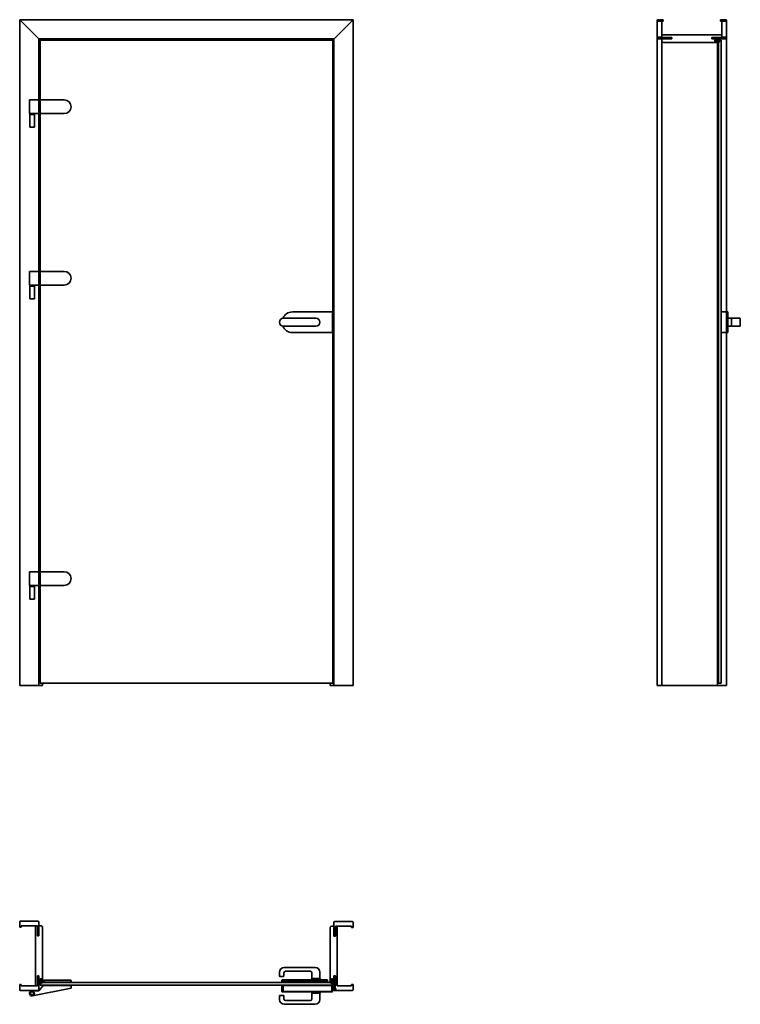
# Model space of a CAD drawing. Units: millimetres. Extents: x 0 to 2261, y -1000 to 2088.
import ezdxf

# ---------------------------------------------------------------- set-up
doc = ezdxf.new("R2010")
doc.units = ezdxf.units.MM
doc.layers.add('p-gruba', color=5, linetype='Continuous', lineweight=50)
doc.layers.add('p-główna', color=7, linetype='Continuous', lineweight=35)

msp = doc.modelspace()

# ---------------------------------------------------------------- linework, layer by layer
msp.add_circle((39, -965.9), 7.5)
msp.add_circle((39, -965.9), 7.5)
at = {"layer": 'p-gruba'}
for p, q in [((2182.7, 2023.6), (2182.6, 2023.2)), ((2182.6, 2023.2), (2184.5, 2020)), ((2183.1, 2024), (2182.7, 2023.6)), ((2189, 2024), (2183.1, 2024)), ((2183.7, 2022.7), (2183.7, 2023.1)), ((2183.7, 2023.1), (2184, 2023)), ((2185.1, 2020.4), (2183.7, 2022.7)), ((2184, 2023), (2185.3, 2022.3)), ((2184.5, 2020), (2185.2, 2020.4)), ((2185.3, 2022.3), (2186.5, 2021.1)), ((2186.5, 2021.1), (2187, 2020)), ((2187.5, 2020.2), (2186.7, 2022.2)), ((2186.7, 2022.2), (2187.9, 2022.2)), ((2187, 2020), (2187.5, 2020.2)), ((2187.9, 2022.2), (2188.5, 2021.7)), ((2188.5, 2021.7), (2188.6, 2020.4)), ((2188.6, 2020.4), (2189, 2020.4)), ((2189.5, 2027.6), (2189, 2027.1)), ((2189, 2027.1), (2189, 2024)), ((2189, 2016), (2189, 2020.4)), ((2189, 2016), (2193.1, 2016)), ((2190.3, 2028), (2189.5, 2027.6)), ((2189.7, 2026.9), (2190.6, 2027.6)), ((2192, 2022.9), (2189.7, 2026.9)), ((2190.1, 2020.9), (2190.1, 2024.9)), ((2190.1, 2024.9), (2191.8, 2022.2)), ((2192.3, 2018.6), (2190.1, 2020.9)), ((2192.3, 2017.7), (2190.1, 2020.1)), ((2190.1, 2016.8), (2190.1, 2020.1)), ((2190.1, 2016.8), (2192.3, 2016.8)), ((2190.6, 2027.6), (2190.3, 2028)), ((2191.8, 2022.2), (2192.4, 2022.1)), ((2192.3, 2022.7), (2192, 2022.9)), ((2192.8, 2023.1), (2192.3, 2022.7)), ((2192.3, 2018.4), (2192.3, 2018.6)), ((2192.5, 2018.4), (2192.3, 2018.4)), ((2192.3, 2016.8), (2192.3, 2017.7)), ((2192.4, 2022.1), (2193, 2022.3)), ((2194.1, 2021.1), (2192.5, 2019.1)), ((2192.5, 2019.1), (2192.5, 2018.4)), ((2196, 2027.1), (2192.8, 2023.1)), ((2193, 2022.3), (2195.8, 2026)), ((2193.1, 2018.4), (2195.1, 2021.3)), ((2193.1, 2016), (2193.1, 2018.4)), ((2195.2, 2023.2), (2194.1, 2021.1)), ((2195.1, 2021.3), (2196.1, 2023.5)), ((2196, 2025.6), (2195.2, 2023.2)), ((2195.8, 2026), (2196, 2026)), ((2196.4, 2027.2), (2196, 2027.1)), ((2196, 2026), (2196, 2025.6)), ((2196.1, 2023.5), (2196.8, 2026.1)), ((2196.8, 2027.1), (2196.4, 2027.2)), ((2196.8, 2026.1), (2196.8, 2027.1)), ((64, -922.1), (64.4, -921.7)), ((64, -928), (64, -922.1)), ((64.4, -921.7), (64.8, -921.6)), ((64.8, -921.6), (68, -923.5)), ((65.3, -922.7), (64.9, -922.7)), ((64.9, -922.7), (65, -923)), ((65, -923), (65.7, -924.3)), ((67.6, -924.1), (65.3, -922.7)), ((65.7, -924.3), (66.9, -925.5)), ((67.8, -926.5), (65.8, -925.7)), ((65.8, -925.7), (65.8, -926.9)), ((66.9, -925.5), (68, -926)), ((68, -923.5), (67.6, -924.2)), ((68, -926), (67.8, -926.5)), ((981.2, -921.6), (978, -923.5)), ((978, -923.5), (978.4, -924.2)), ((979.1, -925.5), (978, -926)), ((978, -926), (978.2, -926.5)), ((978.2, -926.5), (980.2, -925.7)), ((978.4, -924.1), (980.7, -922.7)), ((980.3, -924.3), (979.1, -925.5)), ((980.2, -925.7), (980.2, -926.9)), ((981, -923), (980.3, -924.3)), ((980.7, -922.7), (981.1, -922.7)), ((981.1, -922.7), (981, -923)), ((981.6, -921.7), (981.2, -921.6)), ((982, -922.1), (981.6, -921.7)), ((982, -928), (982, -922.1)), ((60, -929.3), (60.4, -928.5)), ((60.4, -929.6), (60, -929.3)), ((60.4, -928.5), (60.9, -928)), ((61.1, -928.7), (60.4, -929.6)), ((60.8, -935.4), (60.9, -935)), ((60.9, -935.8), (60.8, -935.4)), ((60.9, -928), (64, -928)), ((60.9, -935), (64.9, -931.8)), ((61.9, -935.8), (60.9, -935.8)), ((65.1, -931), (61.1, -928.7)), ((64.5, -935.1), (61.9, -935.8)), ((65.7, -932), (62, -934.8)), ((62, -934.8), (62, -935)), ((62, -935), (62.4, -935)), ((62.4, -935), (64.8, -934.2)), ((67.1, -929.1), (63.1, -929.1)), ((63.1, -929.1), (65.8, -930.8)), ((66.7, -934.1), (64.5, -935.1)), ((64.8, -934.2), (66.9, -933.1)), ((64.9, -931.8), (65.3, -931.3)), ((65.3, -931.3), (65.1, -931)), ((65.9, -931.4), (65.7, -932)), ((65.8, -926.9), (66.3, -927.5)), ((65.8, -930.8), (65.9, -931.4)), ((66.3, -927.5), (67.6, -927.6)), ((69.6, -932.1), (66.7, -934.1)), ((66.9, -933.1), (68.9, -931.5)), ((69.4, -931.3), (67.1, -929.1)), ((67.6, -927.6), (67.6, -928)), ((72, -928), (67.6, -928)), ((70.3, -931.3), (67.9, -929.1)), ((71.2, -929.1), (67.9, -929.1)), ((68.9, -931.5), (69.6, -931.5)), ((69.6, -931.3), (69.4, -931.3)), ((69.6, -931.5), (69.6, -931.3)), ((72, -932.1), (69.6, -932.1)), ((71.2, -931.3), (70.3, -931.3)), ((71.2, -929.1), (71.2, -931.3)), ((72, -928), (72, -932.1)), ((974, -928), (974, -932.1)), ((974, -928), (978.4, -928)), ((974, -932.1), (976.4, -932.1)), ((974.8, -929.1), (974.8, -931.3)), ((974.8, -929.1), (978.1, -929.1)), ((974.8, -931.3), (975.7, -931.3)), ((975.7, -931.3), (978.1, -929.1)), ((976.4, -931.5), (976.4, -931.3)), ((976.4, -931.3), (976.6, -931.3)), ((977.1, -931.5), (976.4, -931.5)), ((976.4, -932.1), (979.3, -934.1)), ((976.6, -931.3), (978.9, -929.1)), ((979.1, -933.1), (977.1, -931.5)), ((979.7, -927.5), (978.4, -927.6)), ((978.4, -927.6), (978.4, -928)), ((978.9, -929.1), (982.9, -929.1)), ((981.2, -934.2), (979.1, -933.1)), ((979.3, -934.1), (981.5, -935.1)), ((980.2, -926.9), (979.7, -927.5)), ((980.2, -930.8), (980.1, -931.4)), ((980.1, -931.4), (980.3, -932)), ((982.9, -929.1), (980.2, -930.8)), ((980.3, -932), (984, -934.8)), ((980.7, -931.3), (980.9, -931)), ((981.1, -931.8), (980.7, -931.3)), ((980.9, -931), (984.9, -928.7)), ((985.1, -935), (981.1, -931.8)), ((983.6, -935), (981.2, -934.2)), ((981.5, -935.1), (984.1, -935.8)), ((985.1, -928), (982, -928)), ((984, -935), (983.6, -935)), ((984, -934.8), (984, -935)), ((984.1, -935.8), (985.1, -935.8)), ((984.9, -928.7), (985.6, -929.6)), ((985.6, -928.5), (985.1, -928)), ((985.2, -935.4), (985.1, -935)), ((985.1, -935.8), (985.2, -935.4)), ((986, -929.3), (985.6, -928.5)), ((985.6, -929.6), (986, -929.3))]:
    msp.add_line(p, q, dxfattribs=at)
at = {"layer": 'p-główna'}
for p, q in [((64, 2024), (0, 2088)), ((0, 2088), (0, 0)), ((0, 2088), (1046, 2088)), ((982, 2024), (1046, 2088)), ((1046, 2088), (1046, 0)), ((2000, 2031), (2000, 2085)), ((2000, 2031.5), (2000, 2085)), ((2015, 2083), (2000, 2083)), ((2003, 2088), (2019, 2088)), ((2015, 2083), (2015, 2032.5)), ((2019, 2083), (2015, 2083)), ((2015, 2082.5), (2015, 2032.5)), ((2019, 2088), (2019, 2083)), ((2199, 2088), (2199, 2083)), ((2215, 2088), (2199, 2088)), ((2199, 2083), (2203, 2083)), ((2203, 2083), (2203, 2034.5)), ((2203, 2083), (2218, 2083)), ((2218, 2031.5), (2218, 2085)), ((2218, 2031), (2218, 2085)), ((2203, 2040), (2015, 2040)), ((60, 0), (60, 2028)), ((986, 2028), (60, 2028)), ((986, 0), (986, 2028)), ((2000, 0), (2000, 2033)), ((2000, 2033), (2015, 2033)), ((2044, 2028), (2003, 2028)), ((2044, 2028), (2003, 2028)), ((2006, 2028), (2019.5, 2028)), ((2015, 2038), (2015, 2034.5)), ((2015, 2034.5), (2015, 2032.5)), ((2017, 2032.5), (2015, 2034.5)), ((2015, 2032.5), (2042, 2032.5)), ((2017, 2032.5), (2015, 2032.5)), ((2015, 2032.5), (2042, 2032.5)), ((2015, 2032.5), (2042, 2032.5)), ((2046, 2028), (2015, 2028)), ((2015, 2028), (2015, 2021)), ((2046, 2028), (2015, 2028)), ((2015, 2021), (2015, 0)), ((2017, 2032.5), (2046, 2032.5)), ((2019, 2016), (2189, 2016)), ((2030.5, 2028), (2044, 2028)), ((2042, 2028), (2044, 2030)), ((2044, 2032.5), (2044, 2030)), ((2046, 2032.5), (2046, 2028)), ((2172, 2028), (2172, 2032.5)), ((2203, 2032.5), (2172, 2032.5)), ((2189, 2028), (2172, 2028)), ((2175.5, 2028), (2173.5, 2028)), ((2173.5, 2028), (2189, 2028)), ((2174, 2032.5), (2174, 2030)), ((2176, 2028), (2174, 2030)), ((2174, 2028), (2215, 2028)), ((2174, 2028), (2215, 2028)), ((2189, 2028), (2175.5, 2028)), ((2203, 2032.5), (2176, 2032.5)), ((2203, 2032.5), (2176, 2032.5)), ((2203, 2032.5), (2176, 2032.5)), ((2181, 2024), (2189, 2024)), ((2181, 2020), (2181, 2024)), ((2181, 2024), (2189, 2024)), ((2181, 2020), (2181, 2024)), ((2189, 2020), (2181, 2020)), ((2189, 2020), (2181, 2020)), ((2189, 2024), (2189, 2028)), ((2189, 2024), (2189, 2028)), ((2189, 2028), (2189, 2024)), ((2189, 0), (2189, 2024)), ((2189, 2016), (2189, 2020)), ((2189, 2016), (2189, 2020)), ((2203, 2034.5), (2201, 2032.5)), ((2201, 2032.5), (2203, 2032.5)), ((2203, 2034.5), (2203, 2038)), ((2203, 2034.5), (2203, 2032.5)), ((2218, 2033), (2203, 2033)), ((2218, 2033), (2218, 0)), ((31.1, 1836.5), (139.6, 1836.5)), ((31.1, 1793.5), (31.1, 1836.5)), ((139.6, 1793.5), (31.1, 1793.5)), ((31.5, 1791), (31.5, 1793.5)), ((31.5, 1793.5), (46.5, 1793.5)), ((46.5, 1793.5), (46.5, 1791)), ((46.5, 1791), (31.5, 1791)), ((31.5, 1790.5), (31.5, 1750.5)), ((46.5, 1790.5), (31.5, 1790.5)), ((32.2, 1791), (34, 1791)), ((32.2, 1790.5), (32.2, 1791)), ((34, 1791), (44, 1791)), ((44, 1791), (45.7, 1791)), ((45.7, 1791), (45.7, 1790.5)), ((46.5, 1750.5), (46.5, 1790.5)), ((31.5, 1750.5), (46.5, 1750.5)), ((31.1, 1298.5), (139.6, 1298.5)), ((31.1, 1255.5), (31.1, 1298.5)), ((139.6, 1255.5), (31.1, 1255.5)), ((31.5, 1253), (31.5, 1255.5)), ((31.5, 1255.5), (46.5, 1255.5)), ((46.5, 1253), (31.5, 1253)), ((31.5, 1252.5), (31.5, 1212.5)), ((46.5, 1252.5), (31.5, 1252.5)), ((32.2, 1253), (34, 1253)), ((32.2, 1252.5), (32.2, 1253)), ((34, 1253), (44, 1253)), ((44, 1253), (45.7, 1253)), ((45.7, 1253), (45.7, 1252.5)), ((46.5, 1255.5), (46.5, 1253)), ((46.5, 1212.5), (46.5, 1252.5)), ((31.5, 1212.5), (46.5, 1212.5)), ((2218, 1093), (2218, 1185)), ((827.5, 1151.5), (929.5, 1151.5)), ((855.5, 1171.5), (981, 1171.5)), ((981, 1171.5), (981, 1106.5)), ((981, 1153), (981, 1125)), ((2200.5, 1171.5), (2222, 1171.5)), ((2222, 1171.5), (2222, 1106.5)), ((2259, 1151.5), (2222, 1151.5)), ((2233, 1149.5), (2233, 1128.5)), ((2261, 1149.5), (2261, 1128.5)), ((929.5, 1126.5), (827.5, 1126.5)), ((2222, 1126.5), (2259, 1126.5)), ((981, 1106.5), (855.5, 1106.5)), ((2222, 1106.5), (2200.5, 1106.5)), ((31.1, 356.5), (139.6, 356.5)), ((31.1, 313.5), (31.1, 356.5)), ((139.6, 313.5), (31.1, 313.5)), ((31.5, 311), (31.5, 313.5)), ((31.5, 313.5), (46.5, 313.5)), ((46.5, 311), (31.5, 311)), ((31.5, 310.5), (31.5, 270.5)), ((46.5, 310.5), (31.5, 310.5)), ((32.2, 311), (34, 311)), ((32.2, 310.5), (32.2, 311)), ((34, 311), (44, 311)), ((44, 311), (45.7, 311)), ((45.7, 311), (45.7, 310.5)), ((46.5, 313.5), (46.5, 311)), ((46.5, 270.5), (46.5, 310.5)), ((31.5, 270.5), (46.5, 270.5)), ((72, 0), (72, 7)), ((974, 0), (974, 7)), ((0, 0), (72, 0)), ((1046, 0), (974, 0)), ((2000, 0), (2218, 0)), ((57, -739), (3, -739)), ((56.5, -739), (23, -739)), ((989, -740), (1043, -740)), ((989.5, -740), (1023, -740)), ((0, -742), (0, -758)), ((0, -758), (5, -758)), ((5, -754), (55.5, -754)), ((5, -758), (5, -754)), ((48, -754), (55.5, -754)), ((48, -754), (55.5, -754)), ((50, -942), (50, -754)), ((55.5, -754), (55.5, -781)), ((55.5, -754), (55.5, -785)), ((60, -785), (60, -742)), ((60, -754), (67, -754)), ((60, -785), (60, -754)), ((60, -785), (60, -754)), ((72, -759), (72, -928)), ((974, -760), (974, -928)), ((986, -755), (979, -755)), ((986, -786), (986, -743)), ((986, -786), (986, -755)), ((986, -786), (986, -755)), ((998, -755), (990.5, -755)), ((990.5, -755), (990.5, -782)), ((1041, -755), (990.5, -755)), ((990.5, -755), (990.5, -786)), ((998, -755), (990.5, -755)), ((996, -942), (996, -755)), ((1041, -759), (1041, -755)), ((1046, -759), (1041, -759)), ((1046, -743), (1046, -759)), ((55.5, -781), (57.5, -783)), ((55.5, -785), (60, -785)), ((57.5, -783), (60, -783)), ((988.5, -784), (986, -784)), ((990.5, -786), (986, -786)), ((990.5, -782), (988.5, -784)), ((830, -884.5), (927, -884.5)), ((55.5, -911), (60, -911)), ((55.5, -942), (55.5, -911)), ((55.5, -915), (57.5, -913)), ((55.5, -942), (55.5, -915)), ((57.5, -913), (60, -913)), ((60, -911), (60, -954)), ((60, -911), (60, -942)), ((60, -911), (60, -942)), ((64, -920), (64, -928)), ((68, -920), (64, -920)), ((68, -920), (68, -928)), ((75.1, -924.9), (75.1, -931)), ((75.6, -924.4), (160.6, -924.4)), ((75.8, -931), (75.8, -925)), ((75.8, -925), (160.5, -925)), ((76, -925), (158, -925)), ((160.5, -931), (160.5, -925)), ((161.1, -924.9), (161.1, -931)), ((815, -899.5), (815, -910.5)), ((817, -912.5), (827, -912.5)), ((823, -930.4), (823, -924)), ((823.5, -923.5), (965, -923.5)), ((824.5, -930.4), (824.5, -925)), ((824.5, -925), (964, -925)), ((826.5, -930), (826.5, -925)), ((826.5, -925), (964, -925)), ((829, -910.5), (829, -901.5)), ((834, -896.5), (912, -896.5)), ((916.5, -923.5), (916.5, -919.5)), ((916.5, -919.5), (942.5, -919.5)), ((919.3, -923.5), (916.5, -923.5)), ((917, -919.5), (917, -901.5)), ((942, -919.5), (917, -919.5)), ((920.5, -919.5), (938.5, -919.5)), ((942.5, -923.5), (939.8, -923.5)), ((942, -899.5), (942, -919.5)), ((942.5, -919.5), (942.5, -923.5)), ((964, -925), (964, -930)), ((964, -925), (964, -930.4)), ((965.5, -924), (965.5, -930.4)), ((978, -920), (978, -928)), ((978, -920), (982, -920)), ((982, -920), (982, -928)), ((986, -954), (986, -911)), ((990.5, -911), (986, -911)), ((988.5, -913), (986, -913)), ((990.5, -915), (988.5, -913)), ((990.5, -940), (990.5, -911)), ((0, -954), (0, -938)), ((0, -938), (5, -938)), ((57, -957), (3, -957)), ((5, -938), (5, -942)), ((5, -942), (55.5, -942)), ((44, -942), (27, -942)), ((27, -942), (44, -942)), ((34, -957), (44, -957)), ((161.1, -949), (40.6, -973.6)), ((53.5, -942), (55.5, -940)), ((64, -928), (60, -928)), ((60.6, -958), (73.5, -941)), ((72, -928), (68, -928)), ((161.1, -941), (73.5, -941)), ((75, -939.5), (156, -939.5)), ((75, -941), (75, -939.5)), ((156, -941), (75, -941)), ((75.8, -931), (75.1, -931)), ((76, -931.5), (157, -931.5)), ((156, -939.5), (156, -941)), ((160.5, -931), (161.1, -931)), ((161.1, -941), (161.1, -949)), ((823, -930.4), (824.5, -930.4)), ((823, -940.7), (823, -960.5)), ((823, -940.7), (824.5, -940.7)), ((824.5, -940.7), (824.5, -959.5)), ((826.5, -930), (964, -930)), ((826.5, -959.5), (826.5, -941)), ((826.5, -941), (979.5, -941)), ((827.3, -931.5), (827.3, -930)), ((963.3, -931.5), (827.3, -931.5)), ((979.5, -939.5), (829.5, -939.5)), ((829.5, -939.5), (829.5, -941)), ((963.3, -930), (963.3, -931.5)), ((964, -930.4), (965.5, -930.4)), ((974, -928), (978, -928)), ((979.5, -941), (979.5, -939.5)), ((979.5, -959.5), (979.5, -940.7)), ((981, -940.7), (979.5, -940.7)), ((979.5, -941), (979.5, -955.5)), ((979.5, -941), (979.5, -955.5)), ((979.5, -943), (983.5, -943)), ((991.5, -953), (979.5, -953)), ((981, -931.5), (981, -939.5)), ((981, -960.5), (981, -940.7)), ((982, -928), (986, -928)), ((982, -943), (982, -953)), ((991.5, -951), (983.5, -943)), ((986, -929), (988, -929)), ((986, -929), (986, -954.5)), ((986, -929), (988, -929)), ((986, -953), (988, -953)), ((988, -929), (988, -955)), ((988, -929), (988, -954)), ((988, -937.5), (988, -954.5)), ((989.5, -938), (988, -938)), ((994, -955), (988, -955)), ((988.5, -957), (994, -957)), ((989, -955), (994, -955)), ((989, -957), (1043, -957)), ((989.5, -955), (989.5, -938)), ((996, -940), (989.5, -940)), ((991.5, -953), (991.5, -951)), ((994, -957), (994, -955)), ((994, -955), (994, -957)), ((1041, -942), (996, -942)), ((1046, -938), (1041, -938)), ((1041, -938), (1041, -942)), ((1046, -954), (1046, -938)), ((60.6, -958), (39, -958)), ((815, -985), (815, -974)), ((817, -972), (827, -972)), ((823.5, -961), (980.5, -961)), ((824.5, -959.5), (979.5, -959.5)), ((970.5, -959.5), (826.5, -959.5)), ((829, -974), (829, -983)), ((834, -988), (912, -988)), ((916.5, -961), (916.5, -965)), ((919.3, -961), (916.5, -961)), ((916.5, -965), (942.5, -965)), ((942, -965), (917, -965)), ((917, -965), (917, -983)), ((920.5, -965), (938.5, -965)), ((942.5, -961), (939.8, -961)), ((942, -985), (942, -965)), ((942.5, -965), (942.5, -961)), ((830, -1000), (927, -1000))]:
    msp.add_line(p, q, dxfattribs=at)
at = {"layer": 'p-główna', "color": 1}
for p, q in [((64, 2024), (982, 2024)), ((64, 2024), (64, 7)), ((982, 2024), (982, 7)), ((2192.5, 2024), (2192.5, 7)), ((2192.5, 2024), (2200.5, 2024)), ((2200.5, 7), (2200.5, 2024)), ((64, 7), (982, 7)), ((2192.5, 7), (2200.5, 7)), ((981, -931.5), (64, -931.5)), ((64, -931.5), (64, -939.5)), ((64, -939.5), (981, -939.5)), ((981, -939.5), (981, -931.5))]:
    msp.add_line(p, q, dxfattribs=at)
at = {"layer": 'p-główna'}
msp.add_circle((39, -965.9), 5, dxfattribs=at)
msp.add_circle((39, -965.9), 5, dxfattribs=at)
msp.add_circle((39, -965.9), 5, dxfattribs=at)
for centre, radius, start, end in [((2003, 2085), 3, 90, 180), ((2215, 2085), 3, 0, 90), ((2003, 2031), 3, 180, 270), ((2003, 2031), 3, 180, 270), ((2020, 2021), 5, 180, 270), ((2020, 2021), 5, 180, 270), ((2215, 2031), 3, 270, 0), ((2215, 2031), 3, 270, 0), ((139.6, 1815), 21.5, 270, 90), ((139.6, 1277), 21.5, 270, 90), ((827.5, 1139), 12.5, 90, 270), ((855.5, 1139), 32.5, 90, 157.7098), ((929.5, 1139), 12.5, 270, 90), ((2235, 1149.5), 2, 90, 180), ((2259, 1149.5), 2, 0, 90), ((855.5, 1139), 32.5, 202.2902, 270), ((2235, 1128.5), 2, 180, 270), ((2259, 1128.5), 2, 270, 0), ((139.6, 335), 21.5, 270, 90), ((3, -742), 3, 90, 180), ((57, -742), 3, 0, 90), ((57, -742), 3, 0, 90), ((989, -743), 3, 90, 180), ((989, -743), 3, 90, 180), ((1043, -743), 3, 0, 90), ((67, -759), 5, 0, 90), ((979, -760), 5, 90, 180), ((830, -899.5), 15, 90, 180), ((927, -899.5), 15, 0, 90), ((75.6, -924.9), 0.5, 90, 180), ((160.6, -924.9), 0.5, 0, 90), ((817, -910.5), 2, 180, 270), ((823.5, -924), 0.5, 90, 180), ((827, -910.5), 2, 270, 0), ((834, -901.5), 5, 90, 180), ((912, -901.5), 5, 0, 90), ((965, -924), 0.5, 0, 90), ((3, -954), 3, 180, 270), ((57, -954), 3, 270, 0), ((57, -954), 3, 270, 0), ((988.5, -954.5), 2.5, 180, 270), ((989, -954), 1, 180, 270), ((1043, -954), 3, 270, 0), ((39, -965.9), 7.9, 90, 281.5643), ((817, -974), 2, 90, 180), ((830, -985), 15, 180, 270), ((823.5, -960.5), 0.5, 180, 270), ((827, -974), 2, 0, 90), ((834, -983), 5, 180, 270), ((912, -983), 5, 270, 0), ((927, -985), 15, 270, 0), ((980.5, -960.5), 0.5, 270, 0)]:
    msp.add_arc(centre, radius, start, end, dxfattribs=at)

# ---------------------------------------------------------------- texts
at = {"flags": 9}
msp.add_attdef('INFORMACJA', (0, 0), 'Własność Porta KMI Poland, wszelkie prawa zastrzeżone.', height=2.5, dxfattribs=at)

doc.saveas('drawing.dxf')
